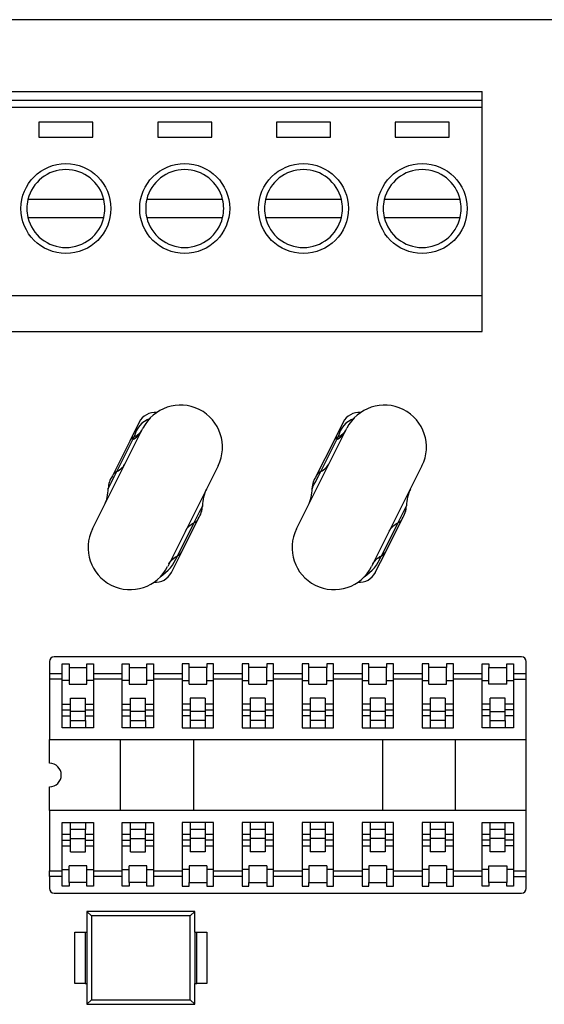
# Model space of a CAD drawing. Extents: x 1.72 to 9.72, y 0.67 to 8.17.
# Drawn here: x 2.7 to 3.57, y 6.53 to 8.17 of the extents above; entities that cross this region are included whole.
import ezdxf

# ---------------------------------------------------------------- set-up
doc = ezdxf.new("R2010")
doc.units = 0
doc.layers.get('0').update_dxf_attribs({"linetype": 'CONTINUOUS'})

msp = doc.modelspace()

# ---------------------------------------------------------------- linework, layer by layer
at = {"color": 7, "linetype": 'CONTINUOUS'}
for p, q in [((7.0138, 8.1724), (1.7244, 8.1724)), ((2.2794, 8.0524), (3.4694, 8.0524)), ((3.4694, 8.0384), (3.4694, 8.0524)), ((2.2794, 8.0384), (3.4694, 8.0384)), ((3.4694, 8.0264), (3.4694, 8.0384)), ((2.2794, 8.0264), (3.4694, 8.0264)), ((3.4694, 7.7124), (3.4694, 8.0264)), ((2.7304, 8.0014), (2.7304, 7.9764)), ((2.8204, 8.0014), (2.7304, 8.0014)), ((2.8204, 7.9764), (2.8204, 8.0014)), ((2.9284, 8.0014), (2.9284, 7.9764)), ((3.0184, 8.0014), (2.9284, 8.0014)), ((3.0184, 7.9764), (3.0184, 8.0014)), ((3.1264, 8.0014), (3.1264, 7.9764)), ((3.2164, 8.0014), (3.1264, 8.0014)), ((3.2164, 7.9764), (3.2164, 8.0014)), ((3.3244, 8.0014), (3.3244, 7.9764)), ((3.4144, 8.0014), (3.3244, 8.0014)), ((3.4144, 7.9764), (3.4144, 8.0014)), ((2.7304, 7.9764), (2.8204, 7.9764)), ((2.9284, 7.9764), (3.0184, 7.9764)), ((3.1264, 7.9764), (3.2164, 7.9764)), ((3.3244, 7.9764), (3.4144, 7.9764)), ((2.8386, 7.8724), (2.7122, 7.8724)), ((3.0366, 7.8724), (2.9102, 7.8724)), ((3.2346, 7.8724), (3.1082, 7.8724)), ((3.4326, 7.8724), (3.3062, 7.8724)), ((2.7122, 7.8424), (2.8386, 7.8424)), ((2.9102, 7.8424), (3.0366, 7.8424)), ((3.1082, 7.8424), (3.2346, 7.8424)), ((3.3062, 7.8424), (3.4326, 7.8424)), ((2.2794, 7.7124), (3.4694, 7.7124)), ((3.4694, 7.6524), (3.4694, 7.7124)), ((2.2794, 7.6524), (3.4694, 7.6524)), ((2.8198, 7.323), (2.9037, 7.4909)), ((2.8976, 7.5009), (2.8818, 7.4694)), ((3.1598, 7.323), (3.2437, 7.4909)), ((3.2376, 7.5009), (3.2218, 7.4694)), ((2.8868, 7.4719), (2.8893, 7.4767)), ((3.2268, 7.4719), (3.2293, 7.4767)), ((2.8818, 7.4694), (2.8528, 7.4114)), ((2.8602, 7.4186), (2.8868, 7.4719)), ((3.2218, 7.4694), (3.1928, 7.4114)), ((3.2002, 7.4186), (3.2268, 7.4719)), ((3.029, 7.4282), (2.9451, 7.2604)), ((3.369, 7.4282), (3.2851, 7.2604)), ((2.8457, 7.3901), (2.8457, 7.3901)), ((3.1857, 7.3901), (3.1857, 7.3901)), ((2.9888, 7.333), (2.9614, 7.2782)), ((2.9685, 7.285), (2.9959, 7.3398)), ((3.3288, 7.333), (3.3014, 7.2782)), ((3.3085, 7.285), (3.3359, 7.3398)), ((2.9512, 7.2504), (2.9685, 7.285)), ((2.9614, 7.2782), (2.9611, 7.2777)), ((3.2912, 7.2504), (3.3085, 7.285)), ((3.3014, 7.2782), (3.3011, 7.2777)), ((2.748, 7.1016), (2.748, 7.0819)), ((3.535, 7.1095), (2.7558, 7.1095)), ((2.7694, 7.0977), (2.7806, 7.0977)), ((2.7694, 7.0819), (2.7694, 7.0977)), ((2.7806, 7.0977), (2.7806, 7.0916)), ((2.8102, 7.0977), (2.8214, 7.0977)), ((2.8102, 7.0916), (2.8102, 7.0977)), ((2.8214, 7.0977), (2.8214, 7.0819)), ((2.8694, 7.0977), (2.8806, 7.0977)), ((2.8694, 7.0819), (2.8694, 7.0977)), ((2.8806, 7.0977), (2.8806, 7.0916)), ((2.9102, 7.0977), (2.9214, 7.0977)), ((2.9102, 7.0916), (2.9102, 7.0977)), ((2.9214, 7.0977), (2.9214, 7.0819)), ((2.9806, 7.0977), (2.9694, 7.0977)), ((2.9694, 7.0977), (2.9694, 7.0819)), ((2.9806, 7.0916), (2.9806, 7.0977)), ((3.0214, 7.0977), (3.0101, 7.0977)), ((3.0101, 7.0977), (3.0101, 7.0916)), ((3.0214, 7.0819), (3.0214, 7.0977)), ((3.0806, 7.0977), (3.0694, 7.0977)), ((3.0694, 7.0977), (3.0694, 7.0819)), ((3.0806, 7.0916), (3.0806, 7.0977)), ((3.1214, 7.0977), (3.1101, 7.0977)), ((3.1101, 7.0977), (3.1101, 7.0916)), ((3.1214, 7.0819), (3.1214, 7.0977)), ((3.1806, 7.0977), (3.1694, 7.0977)), ((3.1694, 7.0977), (3.1694, 7.0819)), ((3.1806, 7.0916), (3.1806, 7.0977)), ((3.2214, 7.0977), (3.2101, 7.0977)), ((3.2101, 7.0977), (3.2101, 7.0916)), ((3.2214, 7.0819), (3.2214, 7.0977)), ((3.2806, 7.0977), (3.2694, 7.0977)), ((3.2694, 7.0977), (3.2694, 7.0819)), ((3.2806, 7.0916), (3.2806, 7.0977)), ((3.3214, 7.0977), (3.3101, 7.0977)), ((3.3101, 7.0977), (3.3101, 7.0916)), ((3.3214, 7.0819), (3.3214, 7.0977)), ((3.3806, 7.0977), (3.3694, 7.0977)), ((3.3694, 7.0977), (3.3694, 7.0819)), ((3.3806, 7.0916), (3.3806, 7.0977)), ((3.4214, 7.0977), (3.4101, 7.0977)), ((3.4101, 7.0977), (3.4101, 7.0916)), ((3.4214, 7.0819), (3.4214, 7.0977)), ((3.4694, 7.0977), (3.4806, 7.0977)), ((3.4694, 7.0819), (3.4694, 7.0977)), ((3.4806, 7.0977), (3.4806, 7.0916)), ((3.5102, 7.0977), (3.5214, 7.0977)), ((3.5102, 7.0916), (3.5102, 7.0977)), ((3.5214, 7.0977), (3.5214, 7.0819)), ((3.5428, 7.0819), (3.5428, 7.1016)), ((2.748, 7.0819), (2.748, 7.0725)), ((2.748, 7.0819), (2.7694, 7.0819)), ((2.7694, 7.0725), (2.7694, 7.0819)), ((2.7806, 7.0916), (2.8102, 7.0916)), ((2.7806, 7.0916), (2.7806, 7.0642)), ((2.8102, 7.0642), (2.8102, 7.0916)), ((2.8214, 7.0819), (2.8694, 7.0819)), ((2.8214, 7.0819), (2.8214, 7.0725)), ((2.8694, 7.0725), (2.8694, 7.0819)), ((2.8806, 7.0916), (2.9102, 7.0916)), ((2.8806, 7.0916), (2.8806, 7.0642)), ((2.9102, 7.0642), (2.9102, 7.0916)), ((2.9214, 7.0819), (2.9694, 7.0819)), ((2.9214, 7.0819), (2.9214, 7.0725)), ((2.9694, 7.0819), (2.9694, 7.0725)), ((3.0101, 7.0916), (2.9806, 7.0916)), ((2.9806, 7.0642), (2.9806, 7.0916)), ((3.0101, 7.0642), (3.0101, 7.0916)), ((3.0214, 7.0819), (3.0694, 7.0819)), ((3.0214, 7.0725), (3.0214, 7.0819)), ((3.0694, 7.0819), (3.0694, 7.0725)), ((3.1101, 7.0916), (3.0806, 7.0916)), ((3.0806, 7.0642), (3.0806, 7.0916)), ((3.1101, 7.0642), (3.1101, 7.0916)), ((3.1214, 7.0819), (3.1694, 7.0819)), ((3.1214, 7.0725), (3.1214, 7.0819)), ((3.1694, 7.0819), (3.1694, 7.0725)), ((3.2101, 7.0916), (3.1806, 7.0916)), ((3.1806, 7.0642), (3.1806, 7.0916)), ((3.2101, 7.0642), (3.2101, 7.0916)), ((3.2214, 7.0819), (3.2694, 7.0819)), ((3.2214, 7.0725), (3.2214, 7.0819)), ((3.2694, 7.0819), (3.2694, 7.0725)), ((3.3101, 7.0916), (3.2806, 7.0916)), ((3.2806, 7.0642), (3.2806, 7.0916)), ((3.3101, 7.0642), (3.3101, 7.0916)), ((3.3214, 7.0819), (3.3694, 7.0819)), ((3.3214, 7.0725), (3.3214, 7.0819)), ((3.3694, 7.0819), (3.3694, 7.0725)), ((3.4101, 7.0916), (3.3806, 7.0916)), ((3.3806, 7.0642), (3.3806, 7.0916)), ((3.4101, 7.0642), (3.4101, 7.0916)), ((3.4214, 7.0819), (3.4694, 7.0819)), ((3.4214, 7.0725), (3.4214, 7.0819)), ((3.4694, 7.0725), (3.4694, 7.0819)), ((3.4806, 7.0916), (3.5102, 7.0916)), ((3.4806, 7.0642), (3.4806, 7.0916)), ((3.5102, 7.0642), (3.5102, 7.0916)), ((3.5214, 7.0819), (3.5428, 7.0819)), ((3.5214, 7.0819), (3.5214, 7.0725)), ((3.5428, 7.0725), (3.5428, 7.0819)), ((2.7694, 7.0725), (2.748, 7.0725)), ((2.748, 7.0725), (2.748, 6.9715)), ((2.7694, 6.9914), (2.7694, 7.0725)), ((2.7806, 7.0701), (2.7694, 7.0701)), ((2.7806, 7.0642), (2.8102, 7.0642)), ((2.8214, 7.0701), (2.8102, 7.0701)), ((2.8694, 7.0725), (2.8214, 7.0725)), ((2.8214, 7.0725), (2.8214, 6.9914)), ((2.8694, 6.9914), (2.8694, 7.0725)), ((2.8806, 7.0701), (2.8694, 7.0701)), ((2.8806, 7.0642), (2.9102, 7.0642)), ((2.9214, 7.0701), (2.9102, 7.0701)), ((2.9694, 7.0725), (2.9214, 7.0725)), ((2.9214, 7.0725), (2.9214, 6.9914)), ((2.9694, 7.0725), (2.9694, 6.9914)), ((2.9806, 7.0693), (2.9694, 7.0693)), ((2.9806, 7.0642), (3.0101, 7.0642)), ((3.0214, 7.0693), (3.0101, 7.0693)), ((3.0694, 7.0725), (3.0214, 7.0725)), ((3.0214, 6.9914), (3.0214, 7.0725)), ((3.0694, 7.0725), (3.0694, 6.9914)), ((3.0806, 7.0693), (3.0694, 7.0693)), ((3.0806, 7.0642), (3.1101, 7.0642)), ((3.1214, 7.0693), (3.1101, 7.0693)), ((3.1694, 7.0725), (3.1214, 7.0725)), ((3.1214, 6.9914), (3.1214, 7.0725)), ((3.1694, 7.0725), (3.1694, 6.9914)), ((3.1806, 7.0693), (3.1694, 7.0693)), ((3.1806, 7.0642), (3.2101, 7.0642)), ((3.2214, 7.0693), (3.2101, 7.0693)), ((3.2694, 7.0725), (3.2214, 7.0725)), ((3.2214, 6.9914), (3.2214, 7.0725)), ((3.2694, 7.0725), (3.2694, 6.9914)), ((3.2806, 7.0693), (3.2694, 7.0693)), ((3.2806, 7.0642), (3.3101, 7.0642)), ((3.3214, 7.0693), (3.3101, 7.0693)), ((3.3694, 7.0725), (3.3214, 7.0725)), ((3.3214, 6.9914), (3.3214, 7.0725)), ((3.3694, 7.0725), (3.3694, 6.9914)), ((3.3806, 7.0693), (3.3694, 7.0693)), ((3.3806, 7.0642), (3.4101, 7.0642)), ((3.4214, 7.0693), (3.4101, 7.0693)), ((3.4694, 7.0725), (3.4214, 7.0725)), ((3.4214, 6.9914), (3.4214, 7.0725)), ((3.4694, 6.9914), (3.4694, 7.0725)), ((3.4694, 7.0701), (3.4806, 7.0701)), ((3.5102, 7.0642), (3.4806, 7.0642)), ((3.5102, 7.0701), (3.5214, 7.0701)), ((3.5214, 7.0725), (3.5428, 7.0725)), ((3.5214, 7.0725), (3.5214, 6.9914)), ((3.5428, 6.9715), (3.5428, 7.0725)), ((2.7694, 7.0307), (2.7829, 7.0307)), ((2.7829, 7.0406), (2.8079, 7.0406)), ((2.7829, 7.0185), (2.7829, 7.0406)), ((2.8079, 7.0185), (2.8079, 7.0406)), ((2.8079, 7.0307), (2.8214, 7.0307)), ((2.8694, 7.0307), (2.8829, 7.0307)), ((2.8829, 7.0406), (2.9079, 7.0406)), ((2.8829, 7.0185), (2.8829, 7.0406)), ((2.9079, 7.0185), (2.9079, 7.0406)), ((2.9079, 7.0307), (2.9214, 7.0307)), ((2.9824, 7.0307), (2.9694, 7.0307)), ((3.0074, 7.0406), (2.9824, 7.0406)), ((2.9824, 7.0406), (2.9824, 7.0185)), ((3.0074, 7.0406), (3.0074, 7.0185)), ((3.0214, 7.0307), (3.0074, 7.0307)), ((3.0824, 7.0307), (3.0694, 7.0307)), ((3.1074, 7.0406), (3.0824, 7.0406)), ((3.0824, 7.0406), (3.0824, 7.0185)), ((3.1074, 7.0406), (3.1074, 7.0185)), ((3.1214, 7.0307), (3.1074, 7.0307)), ((3.1824, 7.0307), (3.1694, 7.0307)), ((3.2074, 7.0406), (3.1824, 7.0406)), ((3.1824, 7.0406), (3.1824, 7.0185)), ((3.2074, 7.0406), (3.2074, 7.0185)), ((3.2214, 7.0307), (3.2074, 7.0307)), ((3.2824, 7.0307), (3.2694, 7.0307)), ((3.3074, 7.0406), (3.2824, 7.0406)), ((3.2824, 7.0406), (3.2824, 7.0185)), ((3.3074, 7.0406), (3.3074, 7.0185)), ((3.3214, 7.0307), (3.3074, 7.0307)), ((3.3824, 7.0307), (3.3694, 7.0307)), ((3.4074, 7.0406), (3.3824, 7.0406)), ((3.3824, 7.0406), (3.3824, 7.0185)), ((3.4074, 7.0406), (3.4074, 7.0185)), ((3.4214, 7.0307), (3.4074, 7.0307)), ((3.4829, 7.0307), (3.4694, 7.0307)), ((3.4829, 7.0185), (3.4829, 7.0406)), ((3.5079, 7.0406), (3.4829, 7.0406)), ((3.5079, 7.0185), (3.5079, 7.0406)), ((3.5214, 7.0307), (3.5079, 7.0307)), ((2.7694, 7.0209), (2.7829, 7.0209)), ((2.7829, 7.0032), (2.7829, 7.0185)), ((2.8079, 7.0185), (2.7829, 7.0185)), ((2.8079, 7.0209), (2.8214, 7.0209)), ((2.8079, 7.0032), (2.8079, 7.0185)), ((2.8694, 7.0209), (2.8829, 7.0209)), ((2.9079, 7.0185), (2.8829, 7.0185)), ((2.8829, 7.0032), (2.8829, 7.0185)), ((2.9079, 7.0209), (2.9214, 7.0209)), ((2.9079, 7.0032), (2.9079, 7.0185)), ((2.9694, 7.0209), (2.9824, 7.0209)), ((3.0074, 7.0185), (2.9824, 7.0185)), ((2.9824, 7.0185), (2.9824, 7.0034)), ((3.0074, 7.0209), (3.0214, 7.0209)), ((3.0074, 7.0185), (3.0074, 7.0034)), ((3.0694, 7.0209), (3.0824, 7.0209)), ((3.1074, 7.0185), (3.0824, 7.0185)), ((3.0824, 7.0185), (3.0824, 7.0034)), ((3.1074, 7.0209), (3.1214, 7.0209)), ((3.1074, 7.0185), (3.1074, 7.0034)), ((3.1694, 7.0209), (3.1824, 7.0209)), ((3.1824, 7.0185), (3.1824, 7.0034)), ((3.2074, 7.0185), (3.1824, 7.0185)), ((3.2074, 7.0209), (3.2214, 7.0209)), ((3.2074, 7.0185), (3.2074, 7.0034)), ((3.2694, 7.0209), (3.2824, 7.0209)), ((3.3074, 7.0185), (3.2824, 7.0185)), ((3.2824, 7.0185), (3.2824, 7.0034)), ((3.3074, 7.0209), (3.3214, 7.0209)), ((3.3074, 7.0185), (3.3074, 7.0034)), ((3.3694, 7.0209), (3.3824, 7.0209)), ((3.4074, 7.0185), (3.3824, 7.0185)), ((3.3824, 7.0185), (3.3824, 7.0034)), ((3.4074, 7.0209), (3.4214, 7.0209)), ((3.4074, 7.0185), (3.4074, 7.0034)), ((3.4829, 7.0209), (3.4694, 7.0209)), ((3.4829, 7.0032), (3.4829, 7.0185)), ((3.4829, 7.0185), (3.5079, 7.0185)), ((3.5214, 7.0209), (3.5079, 7.0209)), ((3.5079, 7.0032), (3.5079, 7.0185)), ((2.7694, 7.0111), (2.7829, 7.0111)), ((2.7829, 6.9914), (2.7829, 7.0032)), ((2.7829, 7.0032), (2.8079, 7.0032)), ((2.8079, 7.0111), (2.8214, 7.0111)), ((2.8079, 7.0032), (2.8079, 6.9914)), ((2.8694, 7.0111), (2.8829, 7.0111)), ((2.8829, 6.9914), (2.8829, 7.0032)), ((2.8829, 7.0032), (2.9079, 7.0032)), ((2.9079, 7.0111), (2.9214, 7.0111)), ((2.9079, 7.0032), (2.9079, 6.9914)), ((2.9824, 7.0109), (2.9694, 7.0109)), ((2.9824, 7.0034), (2.9824, 6.9914)), ((3.0074, 7.0034), (2.9824, 7.0034)), ((3.0214, 7.0109), (3.0074, 7.0109)), ((3.0074, 7.0034), (3.0074, 6.9914)), ((3.0824, 7.0109), (3.0694, 7.0109)), ((3.0824, 7.0034), (3.0824, 6.9914)), ((3.1074, 7.0034), (3.0824, 7.0034)), ((3.1214, 7.0109), (3.1074, 7.0109)), ((3.1074, 7.0034), (3.1074, 6.9914)), ((3.1824, 7.0109), (3.1694, 7.0109)), ((3.1824, 7.0034), (3.1824, 6.9914)), ((3.2074, 7.0034), (3.1824, 7.0034)), ((3.2214, 7.0109), (3.2074, 7.0109)), ((3.2074, 7.0034), (3.2074, 6.9914)), ((3.2824, 7.0109), (3.2694, 7.0109)), ((3.2824, 7.0034), (3.2824, 6.9914)), ((3.3074, 7.0034), (3.2824, 7.0034)), ((3.3214, 7.0109), (3.3074, 7.0109)), ((3.3074, 7.0034), (3.3074, 6.9914)), ((3.3824, 7.0109), (3.3694, 7.0109)), ((3.3824, 7.0034), (3.3824, 6.9914)), ((3.4074, 7.0034), (3.3824, 7.0034)), ((3.4214, 7.0109), (3.4074, 7.0109)), ((3.4074, 7.0034), (3.4074, 6.9914)), ((3.4829, 7.0111), (3.4694, 7.0111)), ((3.4829, 6.9914), (3.4829, 7.0032)), ((3.4829, 7.0032), (3.5079, 7.0032)), ((3.5214, 7.0111), (3.5079, 7.0111)), ((3.5079, 7.0032), (3.5079, 6.9914)), ((2.8214, 6.9914), (2.7694, 6.9914)), ((2.9214, 6.9914), (2.8694, 6.9914)), ((2.9694, 6.9914), (3.0214, 6.9914)), ((3.0694, 6.9914), (3.1214, 6.9914)), ((3.1694, 6.9914), (3.2214, 6.9914)), ((3.2694, 6.9914), (3.3214, 6.9914)), ((3.3694, 6.9914), (3.4214, 6.9914)), ((3.5214, 6.9914), (3.4694, 6.9914)), ((2.748, 6.9715), (3.5428, 6.9715)), ((2.748, 6.9321), (2.748, 6.9715)), ((2.8661, 6.9715), (2.8661, 6.8534)), ((2.9879, 6.9715), (2.9879, 6.8534)), ((3.3029, 6.9715), (3.3029, 6.8534)), ((3.4247, 6.8534), (3.4247, 6.9715)), ((3.5428, 6.8534), (3.5428, 6.9715)), ((2.748, 6.8534), (2.748, 6.8928)), ((3.5428, 6.8534), (2.748, 6.8534)), ((2.748, 6.8534), (2.748, 6.7524)), ((3.5428, 6.7524), (3.5428, 6.8534)), ((2.7694, 6.8335), (2.8214, 6.8335)), ((2.7694, 6.7524), (2.7694, 6.8335)), ((2.7829, 6.8217), (2.7829, 6.8335)), ((2.8079, 6.8335), (2.8079, 6.8217)), ((2.8214, 6.8335), (2.8214, 6.7524)), ((2.8694, 6.8335), (2.9214, 6.8335)), ((2.8694, 6.7524), (2.8694, 6.8335)), ((2.8829, 6.8217), (2.8829, 6.8335)), ((2.9079, 6.8335), (2.9079, 6.8217)), ((2.9214, 6.8335), (2.9214, 6.7524)), ((3.0214, 6.8335), (2.9694, 6.8335)), ((2.9694, 6.8335), (2.9694, 6.7524)), ((2.9824, 6.8335), (2.9824, 6.8215)), ((3.0074, 6.8335), (3.0074, 6.8215)), ((3.0214, 6.7524), (3.0214, 6.8335)), ((3.1214, 6.8335), (3.0694, 6.8335)), ((3.0694, 6.8335), (3.0694, 6.7524)), ((3.0824, 6.8335), (3.0824, 6.8215)), ((3.1074, 6.8335), (3.1074, 6.8215)), ((3.1214, 6.7524), (3.1214, 6.8335)), ((3.2214, 6.8335), (3.1694, 6.8335)), ((3.1694, 6.8335), (3.1694, 6.7524)), ((3.1824, 6.8335), (3.1824, 6.8215)), ((3.2074, 6.8335), (3.2074, 6.8215)), ((3.2214, 6.7524), (3.2214, 6.8335)), ((3.3214, 6.8335), (3.2694, 6.8335)), ((3.2694, 6.8335), (3.2694, 6.7524)), ((3.2824, 6.8335), (3.2824, 6.8215)), ((3.3074, 6.8335), (3.3074, 6.8215)), ((3.3214, 6.7524), (3.3214, 6.8335)), ((3.4214, 6.8335), (3.3694, 6.8335)), ((3.3694, 6.8335), (3.3694, 6.7524)), ((3.3824, 6.8335), (3.3824, 6.8215)), ((3.4074, 6.8335), (3.4074, 6.8215)), ((3.4214, 6.7524), (3.4214, 6.8335)), ((3.4694, 6.8335), (3.5214, 6.8335)), ((3.4694, 6.7524), (3.4694, 6.8335)), ((3.4829, 6.8217), (3.4829, 6.8335)), ((3.5079, 6.8217), (3.5079, 6.8335)), ((3.5214, 6.8335), (3.5214, 6.7524)), ((2.7829, 6.8063), (2.7829, 6.8217)), ((2.8079, 6.8217), (2.7829, 6.8217)), ((2.8079, 6.8063), (2.8079, 6.8217)), ((2.8829, 6.8063), (2.8829, 6.8217)), ((2.9079, 6.8217), (2.8829, 6.8217)), ((2.9079, 6.8063), (2.9079, 6.8217)), ((2.9824, 6.8215), (2.9824, 6.8063)), ((3.0074, 6.8215), (2.9824, 6.8215)), ((3.0074, 6.8215), (3.0074, 6.8063)), ((3.0824, 6.8215), (3.0824, 6.8063)), ((3.1074, 6.8215), (3.0824, 6.8215)), ((3.1074, 6.8215), (3.1074, 6.8063)), ((3.1824, 6.8215), (3.1824, 6.8063)), ((3.2074, 6.8215), (3.1824, 6.8215)), ((3.2074, 6.8215), (3.2074, 6.8063)), ((3.2824, 6.8215), (3.2824, 6.8063)), ((3.3074, 6.8215), (3.2824, 6.8215)), ((3.3074, 6.8215), (3.3074, 6.8063)), ((3.3824, 6.8215), (3.3824, 6.8063)), ((3.4074, 6.8215), (3.3824, 6.8215)), ((3.4074, 6.8215), (3.4074, 6.8063)), ((3.4829, 6.8063), (3.4829, 6.8217)), ((3.5079, 6.8217), (3.4829, 6.8217)), ((3.5079, 6.8063), (3.5079, 6.8217)), ((2.7694, 6.8138), (2.7829, 6.8138)), ((2.7694, 6.804), (2.7829, 6.804)), ((2.7829, 6.7843), (2.7829, 6.8063)), ((2.7829, 6.8063), (2.8079, 6.8063)), ((2.8079, 6.8138), (2.8214, 6.8138)), ((2.8079, 6.7843), (2.8079, 6.8063)), ((2.8079, 6.804), (2.8214, 6.804)), ((2.8694, 6.8138), (2.8829, 6.8138)), ((2.8694, 6.804), (2.8829, 6.804)), ((2.8829, 6.8063), (2.9079, 6.8063)), ((2.8829, 6.7843), (2.8829, 6.8063)), ((2.9079, 6.8138), (2.9214, 6.8138)), ((2.9079, 6.7843), (2.9079, 6.8063)), ((2.9079, 6.804), (2.9214, 6.804)), ((2.9694, 6.814), (2.9824, 6.814)), ((2.9824, 6.804), (2.9694, 6.804)), ((2.9824, 6.8063), (2.9824, 6.7843)), ((3.0074, 6.8063), (2.9824, 6.8063)), ((3.0074, 6.814), (3.0214, 6.814)), ((3.0074, 6.8063), (3.0074, 6.7843)), ((3.0214, 6.804), (3.0074, 6.804)), ((3.0694, 6.814), (3.0824, 6.814)), ((3.0824, 6.804), (3.0694, 6.804)), ((3.0824, 6.8063), (3.0824, 6.7843)), ((3.1074, 6.8063), (3.0824, 6.8063)), ((3.1074, 6.814), (3.1214, 6.814)), ((3.1074, 6.8063), (3.1074, 6.7843)), ((3.1214, 6.804), (3.1074, 6.804)), ((3.1694, 6.814), (3.1824, 6.814)), ((3.1824, 6.804), (3.1694, 6.804)), ((3.1824, 6.8063), (3.1824, 6.7843)), ((3.2074, 6.8063), (3.1824, 6.8063)), ((3.2074, 6.814), (3.2214, 6.814)), ((3.2074, 6.8063), (3.2074, 6.7843)), ((3.2214, 6.804), (3.2074, 6.804)), ((3.2694, 6.814), (3.2824, 6.814)), ((3.2824, 6.804), (3.2694, 6.804)), ((3.3074, 6.8063), (3.2824, 6.8063)), ((3.2824, 6.8063), (3.2824, 6.7843)), ((3.3074, 6.814), (3.3214, 6.814)), ((3.3074, 6.8063), (3.3074, 6.7843)), ((3.3214, 6.804), (3.3074, 6.804)), ((3.3694, 6.814), (3.3824, 6.814)), ((3.3824, 6.804), (3.3694, 6.804)), ((3.3824, 6.8063), (3.3824, 6.7843)), ((3.4074, 6.8063), (3.3824, 6.8063)), ((3.4074, 6.814), (3.4214, 6.814)), ((3.4074, 6.8063), (3.4074, 6.7843)), ((3.4214, 6.804), (3.4074, 6.804)), ((3.4694, 6.8138), (3.4829, 6.8138)), ((3.4829, 6.804), (3.4694, 6.804)), ((3.5079, 6.8063), (3.4829, 6.8063)), ((3.4829, 6.7843), (3.4829, 6.8063)), ((3.5079, 6.8138), (3.5214, 6.8138)), ((3.5079, 6.7843), (3.5079, 6.8063)), ((3.5214, 6.804), (3.5079, 6.804)), ((2.7694, 6.7941), (2.7829, 6.7941)), ((2.7829, 6.7843), (2.8079, 6.7843)), ((2.8079, 6.7941), (2.8214, 6.7941)), ((2.8694, 6.7941), (2.8829, 6.7941)), ((2.8829, 6.7843), (2.9079, 6.7843)), ((2.9079, 6.7941), (2.9214, 6.7941)), ((2.9694, 6.7941), (2.9824, 6.7941)), ((3.0074, 6.7843), (2.9824, 6.7843)), ((3.0074, 6.7941), (3.0214, 6.7941)), ((3.0694, 6.7941), (3.0824, 6.7941)), ((3.1074, 6.7843), (3.0824, 6.7843)), ((3.1074, 6.7941), (3.1214, 6.7941)), ((3.1694, 6.7941), (3.1824, 6.7941)), ((3.2074, 6.7843), (3.1824, 6.7843)), ((3.2074, 6.7941), (3.2214, 6.7941)), ((3.2694, 6.7941), (3.2824, 6.7941)), ((3.3074, 6.7843), (3.2824, 6.7843)), ((3.3074, 6.7941), (3.3214, 6.7941)), ((3.3694, 6.7941), (3.3824, 6.7941)), ((3.4074, 6.7843), (3.3824, 6.7843)), ((3.4074, 6.7941), (3.4214, 6.7941)), ((3.4829, 6.7941), (3.4694, 6.7941)), ((3.5079, 6.7843), (3.4829, 6.7843)), ((3.5214, 6.7941), (3.5079, 6.7941)), ((2.748, 6.7524), (2.7694, 6.7524)), ((2.748, 6.743), (2.748, 6.7524)), ((2.7694, 6.7548), (2.7806, 6.7548)), ((2.7694, 6.743), (2.7694, 6.7524)), ((2.8102, 6.7607), (2.7806, 6.7607)), ((2.7806, 6.7333), (2.7806, 6.7607)), ((2.8102, 6.7333), (2.8102, 6.7607)), ((2.8102, 6.7548), (2.8214, 6.7548)), ((2.8214, 6.7524), (2.8694, 6.7524)), ((2.8214, 6.7524), (2.8214, 6.743)), ((2.8694, 6.7548), (2.8806, 6.7548)), ((2.8694, 6.743), (2.8694, 6.7524)), ((2.9102, 6.7607), (2.8806, 6.7607)), ((2.8806, 6.7333), (2.8806, 6.7607)), ((2.9102, 6.7333), (2.9102, 6.7607)), ((2.9102, 6.7548), (2.9214, 6.7548)), ((2.9214, 6.7524), (2.9694, 6.7524)), ((2.9214, 6.7524), (2.9214, 6.743)), ((2.9694, 6.7556), (2.9806, 6.7556)), ((2.9694, 6.7524), (2.9694, 6.743)), ((3.0101, 6.7607), (2.9806, 6.7607)), ((2.9806, 6.7607), (2.9806, 6.7333)), ((3.0101, 6.7607), (3.0101, 6.7333)), ((3.0101, 6.7556), (3.0214, 6.7556)), ((3.0214, 6.7524), (3.0694, 6.7524)), ((3.0214, 6.743), (3.0214, 6.7524)), ((3.0694, 6.7556), (3.0806, 6.7556)), ((3.0694, 6.7524), (3.0694, 6.743)), ((3.0806, 6.7607), (3.0806, 6.7333)), ((3.1101, 6.7607), (3.0806, 6.7607)), ((3.1101, 6.7607), (3.1101, 6.7333)), ((3.1101, 6.7556), (3.1214, 6.7556)), ((3.1214, 6.743), (3.1214, 6.7524)), ((3.1214, 6.7524), (3.1694, 6.7524)), ((3.1694, 6.7556), (3.1806, 6.7556)), ((3.1694, 6.7524), (3.1694, 6.743)), ((3.2101, 6.7607), (3.1806, 6.7607)), ((3.1806, 6.7607), (3.1806, 6.7333)), ((3.2101, 6.7607), (3.2101, 6.7333)), ((3.2101, 6.7556), (3.2214, 6.7556)), ((3.2214, 6.743), (3.2214, 6.7524)), ((3.2214, 6.7524), (3.2694, 6.7524)), ((3.2694, 6.7556), (3.2806, 6.7556)), ((3.2694, 6.7524), (3.2694, 6.743)), ((3.3101, 6.7607), (3.2806, 6.7607)), ((3.2806, 6.7607), (3.2806, 6.7333)), ((3.3101, 6.7607), (3.3101, 6.7333)), ((3.3101, 6.7556), (3.3214, 6.7556)), ((3.3214, 6.743), (3.3214, 6.7524)), ((3.3214, 6.7524), (3.3694, 6.7524)), ((3.3694, 6.7556), (3.3806, 6.7556)), ((3.3694, 6.7524), (3.3694, 6.743)), ((3.3806, 6.7607), (3.3806, 6.7333)), ((3.4101, 6.7607), (3.3806, 6.7607)), ((3.4101, 6.7607), (3.4101, 6.7333)), ((3.4101, 6.7556), (3.4214, 6.7556)), ((3.4214, 6.7524), (3.4694, 6.7524)), ((3.4214, 6.743), (3.4214, 6.7524)), ((3.4806, 6.7548), (3.4694, 6.7548)), ((3.4694, 6.743), (3.4694, 6.7524)), ((3.4806, 6.7607), (3.5102, 6.7607)), ((3.4806, 6.7333), (3.4806, 6.7607)), ((3.5102, 6.7607), (3.5102, 6.7333)), ((3.5214, 6.7548), (3.5102, 6.7548)), ((3.5214, 6.7524), (3.5428, 6.7524)), ((3.5214, 6.7524), (3.5214, 6.743)), ((3.5428, 6.743), (3.5428, 6.7524)), ((2.748, 6.743), (2.748, 6.7233)), ((2.7694, 6.743), (2.748, 6.743)), ((2.7694, 6.7272), (2.7694, 6.743)), ((2.8214, 6.743), (2.8214, 6.7272)), ((2.8694, 6.743), (2.8214, 6.743)), ((2.8694, 6.7272), (2.8694, 6.743)), ((2.9214, 6.743), (2.9214, 6.7272)), ((2.9694, 6.743), (2.9214, 6.743)), ((2.9694, 6.743), (2.9694, 6.7272)), ((3.0214, 6.7272), (3.0214, 6.743)), ((3.0694, 6.743), (3.0214, 6.743)), ((3.0694, 6.743), (3.0694, 6.7272)), ((3.1214, 6.7272), (3.1214, 6.743)), ((3.1694, 6.743), (3.1214, 6.743)), ((3.1694, 6.743), (3.1694, 6.7272)), ((3.2214, 6.7272), (3.2214, 6.743)), ((3.2694, 6.743), (3.2214, 6.743)), ((3.2694, 6.743), (3.2694, 6.7272)), ((3.3214, 6.7272), (3.3214, 6.743)), ((3.3694, 6.743), (3.3214, 6.743)), ((3.3694, 6.743), (3.3694, 6.7272)), ((3.4694, 6.743), (3.4214, 6.743)), ((3.4214, 6.7272), (3.4214, 6.743)), ((3.4694, 6.7272), (3.4694, 6.743)), ((3.5214, 6.743), (3.5214, 6.7272)), ((3.5214, 6.743), (3.5428, 6.743)), ((3.5428, 6.7233), (3.5428, 6.743)), ((2.7806, 6.7272), (2.7694, 6.7272)), ((2.7806, 6.7333), (2.7806, 6.7272)), ((2.8102, 6.7333), (2.7806, 6.7333)), ((2.8102, 6.7272), (2.8102, 6.7333)), ((2.8214, 6.7272), (2.8102, 6.7272)), ((2.8806, 6.7272), (2.8694, 6.7272)), ((2.8806, 6.7333), (2.8806, 6.7272)), ((2.9102, 6.7333), (2.8806, 6.7333)), ((2.9102, 6.7272), (2.9102, 6.7333)), ((2.9214, 6.7272), (2.9102, 6.7272)), ((2.9694, 6.7272), (2.9806, 6.7272)), ((2.9806, 6.7272), (2.9806, 6.7333)), ((2.9806, 6.7333), (3.0101, 6.7333)), ((3.0101, 6.7333), (3.0101, 6.7272)), ((3.0101, 6.7272), (3.0214, 6.7272)), ((3.0694, 6.7272), (3.0806, 6.7272)), ((3.0806, 6.7272), (3.0806, 6.7333)), ((3.0806, 6.7333), (3.1101, 6.7333)), ((3.1101, 6.7333), (3.1101, 6.7272)), ((3.1101, 6.7272), (3.1214, 6.7272)), ((3.1694, 6.7272), (3.1806, 6.7272)), ((3.1806, 6.7272), (3.1806, 6.7333)), ((3.1806, 6.7333), (3.2101, 6.7333)), ((3.2101, 6.7333), (3.2101, 6.7272)), ((3.2101, 6.7272), (3.2214, 6.7272)), ((3.2694, 6.7272), (3.2806, 6.7272)), ((3.2806, 6.7272), (3.2806, 6.7333)), ((3.2806, 6.7333), (3.3101, 6.7333)), ((3.3101, 6.7333), (3.3101, 6.7272)), ((3.3101, 6.7272), (3.3214, 6.7272)), ((3.3694, 6.7272), (3.3806, 6.7272)), ((3.3806, 6.7272), (3.3806, 6.7333)), ((3.3806, 6.7333), (3.4101, 6.7333)), ((3.4101, 6.7333), (3.4101, 6.7272)), ((3.4101, 6.7272), (3.4214, 6.7272)), ((3.4806, 6.7272), (3.4694, 6.7272)), ((3.4806, 6.7333), (3.4806, 6.7272)), ((3.5102, 6.7333), (3.4806, 6.7333)), ((3.5102, 6.7272), (3.5102, 6.7333)), ((3.5214, 6.7272), (3.5102, 6.7272)), ((2.7558, 6.7154), (3.535, 6.7154)), ((2.818, 6.6773), (2.8104, 6.6849)), ((2.8104, 6.6849), (2.8104, 6.6504)), ((2.9904, 6.6849), (2.8104, 6.6849)), ((2.9828, 6.6773), (2.818, 6.6773)), ((2.818, 6.6773), (2.818, 6.5375)), ((2.9828, 6.6773), (2.9904, 6.6849)), ((2.9828, 6.5375), (2.9828, 6.6773)), ((2.9904, 6.6504), (2.9904, 6.6849)), ((2.7904, 6.5644), (2.7904, 6.6504)), ((2.7904, 6.6504), (2.8074, 6.6504)), ((2.8074, 6.6504), (2.8104, 6.6504)), ((2.8074, 6.6504), (2.8074, 6.5644)), ((2.8104, 6.6504), (2.8104, 6.5644)), ((2.9904, 6.6504), (2.9904, 6.5644)), ((2.9904, 6.6504), (2.9934, 6.6504)), ((2.9934, 6.6504), (3.0104, 6.6504)), ((2.9934, 6.5644), (2.9934, 6.6504)), ((3.0104, 6.6504), (3.0104, 6.5644)), ((2.8074, 6.5644), (2.7904, 6.5644)), ((2.8074, 6.5644), (2.8104, 6.5644)), ((2.8104, 6.5644), (2.8104, 6.5299)), ((2.9904, 6.5299), (2.9904, 6.5644)), ((2.9904, 6.5644), (2.9934, 6.5644)), ((3.0104, 6.5644), (2.9934, 6.5644)), ((2.818, 6.5375), (2.8104, 6.5299)), ((2.818, 6.5375), (2.9828, 6.5375)), ((2.9828, 6.5375), (2.9904, 6.5299)), ((2.8104, 6.5299), (2.9904, 6.5299))]:
    msp.add_line(p, q, dxfattribs=at)
at = {"color": 7, "linetype": 'CONTINUOUS', "flags": 128}
for points in [[(2.8893, 7.4767), (2.8869, 7.4752), (2.8849, 7.4735), (2.8832, 7.4716), (2.8818, 7.4694)], [(2.8868, 7.4719), (2.8892, 7.4733), (2.8915, 7.4747), (2.8936, 7.4764), (2.8955, 7.4781), (2.8973, 7.48), (2.8988, 7.482), (2.9003, 7.4841), (2.9015, 7.4863)], [(2.8893, 7.4767), (2.8915, 7.4777), (2.8935, 7.4789), (2.8954, 7.4802), (2.8972, 7.4816), (2.8988, 7.4832), (2.9003, 7.4849), (2.9016, 7.4867), (2.9019, 7.4871)], [(3.2293, 7.4767), (3.2269, 7.4752), (3.2249, 7.4735), (3.2232, 7.4716), (3.2218, 7.4694)], [(3.2268, 7.4719), (3.2292, 7.4733), (3.2315, 7.4747), (3.2336, 7.4764), (3.2355, 7.4781), (3.2373, 7.48), (3.2388, 7.482), (3.2403, 7.4841), (3.2415, 7.4863)], [(3.2293, 7.4767), (3.2315, 7.4777), (3.2335, 7.4789), (3.2354, 7.4802), (3.2372, 7.4816), (3.2388, 7.4832), (3.2403, 7.4849), (3.2416, 7.4867), (3.2419, 7.4871)], [(2.8602, 7.4186), (2.8626, 7.42), (2.8648, 7.4214), (2.8669, 7.4231), (2.8688, 7.4248), (2.8706, 7.4267), (2.8722, 7.4287), (2.8736, 7.4308), (2.8748, 7.433)], [(3.2002, 7.4186), (3.2026, 7.42), (3.2048, 7.4214), (3.2069, 7.4231), (3.2088, 7.4248), (3.2106, 7.4267), (3.2122, 7.4287), (3.2136, 7.4308), (3.2148, 7.433)], [(2.8458, 7.3901), (2.8458, 7.3901), (2.8461, 7.391), (2.8468, 7.3923), (2.8478, 7.3943), (2.8495, 7.3976), (2.8519, 7.402), (2.8543, 7.4068), (2.8565, 7.4112), (2.8592, 7.4168), (2.86, 7.4182), (2.8601, 7.4185), (2.8602, 7.4186), (2.8602, 7.4186), (2.8602, 7.4186)], [(2.8602, 7.4186), (2.8579, 7.4172), (2.8558, 7.4155), (2.8542, 7.4136), (2.8528, 7.4114), (2.8528, 7.4114)], [(3.1858, 7.3901), (3.1858, 7.3901), (3.1861, 7.391), (3.1868, 7.3923), (3.1878, 7.3943), (3.1895, 7.3976), (3.1919, 7.402), (3.1943, 7.4068), (3.1965, 7.4112), (3.1992, 7.4168), (3.2, 7.4182), (3.2001, 7.4185), (3.2002, 7.4186), (3.2002, 7.4186), (3.2002, 7.4186)], [(3.2002, 7.4186), (3.1979, 7.4172), (3.1958, 7.4155), (3.1942, 7.4136), (3.1928, 7.4114), (3.1928, 7.4114)], [(2.8394, 7.3622), (2.8409, 7.3655), (2.8422, 7.3688), (2.8434, 7.3723), (2.8443, 7.3757), (2.845, 7.3793), (2.8454, 7.3829), (2.8457, 7.3865), (2.8457, 7.3901)], [(3.0096, 7.3895), (3.0081, 7.3863), (3.0068, 7.3829), (3.0057, 7.3795), (3.0048, 7.376), (3.0041, 7.3725), (3.0036, 7.3689), (3.0033, 7.3653), (3.0033, 7.3617)], [(3.1794, 7.3622), (3.1809, 7.3655), (3.1822, 7.3688), (3.1834, 7.3723), (3.1843, 7.3757), (3.185, 7.3793), (3.1854, 7.3829), (3.1857, 7.3865), (3.1857, 7.3901)], [(3.3496, 7.3895), (3.3481, 7.3863), (3.3468, 7.3829), (3.3457, 7.3795), (3.3448, 7.376), (3.3441, 7.3725), (3.3436, 7.3689), (3.3433, 7.3653), (3.3433, 7.3617)], [(3.0033, 7.3616), (3.0033, 7.3617), (3.0029, 7.3608), (3.0022, 7.3594), (3.0012, 7.3574), (2.9998, 7.3546), (2.9976, 7.3507), (2.9948, 7.3451), (2.9888, 7.333), (2.9888, 7.333), (2.9888, 7.333)], [(3.3433, 7.3616), (3.3433, 7.3617), (3.3429, 7.3608), (3.3422, 7.3594), (3.3412, 7.3574), (3.3398, 7.3546), (3.3376, 7.3507), (3.3348, 7.3451), (3.3288, 7.333), (3.3288, 7.333), (3.3288, 7.333)], [(2.9745, 7.3193), (2.9757, 7.3215), (2.9771, 7.3235), (2.9786, 7.3254), (2.9803, 7.3272), (2.9822, 7.3288), (2.9843, 7.3304), (2.9865, 7.3318), (2.9888, 7.333)], [(2.9888, 7.333), (2.9911, 7.3344), (2.9931, 7.336), (2.9947, 7.3378), (2.996, 7.3399), (2.9959, 7.3398)], [(3.3145, 7.3193), (3.3157, 7.3215), (3.3171, 7.3235), (3.3186, 7.3254), (3.3203, 7.3272), (3.3222, 7.3288), (3.3243, 7.3304), (3.3265, 7.3318), (3.3288, 7.333)], [(3.3288, 7.333), (3.3311, 7.3344), (3.3331, 7.336), (3.3347, 7.3378), (3.336, 7.3399), (3.3359, 7.3398)], [(2.9468, 7.2639), (2.948, 7.266), (2.9493, 7.2681), (2.9509, 7.27), (2.9526, 7.2718), (2.9545, 7.2734), (2.9566, 7.275), (2.9588, 7.2764), (2.9611, 7.2777)], [(2.9471, 7.2645), (2.9483, 7.2666), (2.9496, 7.2686), (2.9512, 7.2705), (2.9529, 7.2723), (2.9548, 7.274), (2.9568, 7.2755), (2.959, 7.2769), (2.9614, 7.2782)], [(2.9614, 7.2782), (2.9637, 7.2795), (2.9656, 7.2811), (2.9673, 7.283), (2.9685, 7.285)], [(3.2868, 7.2639), (3.288, 7.266), (3.2893, 7.2681), (3.2909, 7.27), (3.2926, 7.2718), (3.2945, 7.2734), (3.2966, 7.275), (3.2988, 7.2764), (3.3011, 7.2777)], [(3.2871, 7.2645), (3.2883, 7.2666), (3.2896, 7.2686), (3.2912, 7.2705), (3.2929, 7.2723), (3.2948, 7.274), (3.2968, 7.2755), (3.299, 7.2769), (3.3014, 7.2782)], [(3.3014, 7.2782), (3.3037, 7.2795), (3.3056, 7.2811), (3.3073, 7.283), (3.3085, 7.285)]]:
    msp.add_lwpolyline(points, dxfattribs=at)
at = {"color": 7, "linetype": 'CONTINUOUS'}
for centre in [(2.7754, 7.8574), (2.9734, 7.8574), (3.1714, 7.8574), (3.3694, 7.8574)]:
    msp.add_circle(centre, 0.075, dxfattribs=at)
for centre, radius, start, end in [((2.7754, 7.8574), 0.065, 13.3424, 166.6576), ((2.9734, 7.8574), 0.065, 13.3424, 166.6576), ((3.1714, 7.8574), 0.065, 13.3424, 166.6576), ((3.3694, 7.8574), 0.065, 13.3424, 166.6576), ((2.7754, 7.8574), 0.065, 166.6576, 193.3424), ((2.7754, 7.8574), 0.065, 346.6576, 13.3424), ((2.9734, 7.8574), 0.065, 166.6576, 193.3424), ((2.9734, 7.8574), 0.065, 346.6576, 13.3424), ((3.1714, 7.8574), 0.065, 166.6576, 193.3424), ((3.1714, 7.8574), 0.065, 346.6576, 13.3424), ((3.3694, 7.8574), 0.065, 166.6576, 193.3424), ((3.3694, 7.8574), 0.065, 346.6576, 13.3424), ((2.7754, 7.8574), 0.065, 193.3424, 346.6576), ((2.9734, 7.8574), 0.065, 193.3424, 346.6576), ((3.1714, 7.8574), 0.065, 193.3424, 346.6576), ((3.3694, 7.8574), 0.065, 193.3424, 346.6576), ((2.9664, 7.4595), 0.07, 333.4349, 153.4349), ((3.3064, 7.4595), 0.07, 333.4349, 153.4349), ((2.9301, 7.4681), 0.0417, 110.0847, 168.1285), ((2.9244, 7.4874), 0.03, 85.3074, 153.4349), ((3.2701, 7.4681), 0.0417, 110.0847, 168.1285), ((3.2644, 7.4874), 0.03, 85.3074, 153.4349), ((2.8845, 7.3895), 0.0385, 145.3087, 179.1171), ((3.2245, 7.3895), 0.0385, 145.3087, 179.1171), ((2.9634, 7.3624), 0.0396, 325.2905, 358.7851), ((3.3034, 7.3624), 0.0396, 325.2905, 358.7851), ((2.8824, 7.2917), 0.07, 153.4349, 333.4349), ((3.2224, 7.2917), 0.07, 153.4349, 333.4349), ((2.8933, 7.305), 0.0732, 302.4074, 338.0506), ((3.2333, 7.305), 0.0732, 302.4074, 338.0506), ((2.9244, 7.2638), 0.03, 265.3074, 333.4349), ((3.2644, 7.2638), 0.03, 265.3074, 333.4349), ((2.7558, 7.1016), 0.00787, 90, 180), ((3.535, 7.1016), 0.00787, 0, 90), ((2.748, 6.9124), 0.0197, 270, 90), ((2.7558, 6.7233), 0.00787, 180, 270), ((3.535, 6.7233), 0.00787, 270, 0)]:
    msp.add_arc(centre, radius, start, end, dxfattribs=at)

doc.saveas('drawing.dxf')
